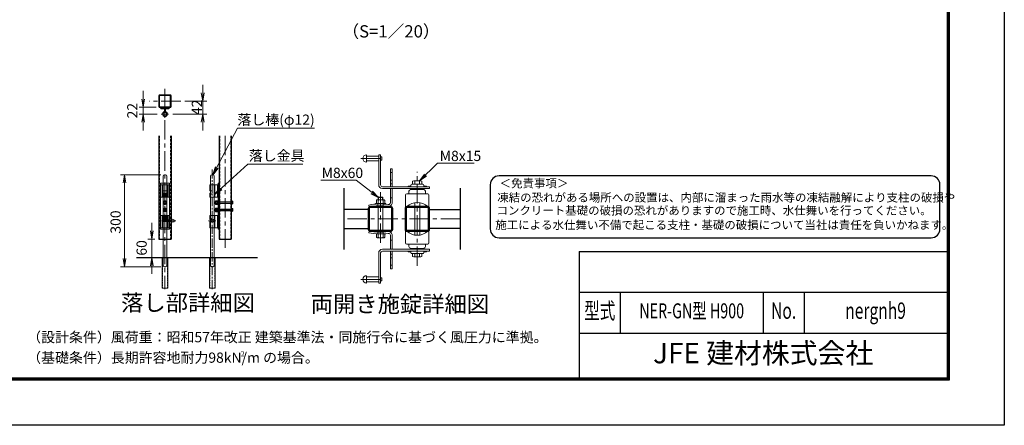
# Model space of a CAD drawing. Units: millimetres. Extents: x 0 to 8400, y 0 to 5940.
# Drawn here: x 3581 to 8400, y 0 to 1983 of the extents above; entities that cross this region are included whole.
import ezdxf
from ezdxf.enums import TextEntityAlignment as Align

# ---------------------------------------------------------------- set-up
doc = ezdxf.new("R2010")
doc.units = ezdxf.units.MM
doc.header["$LTSCALE"] = 3
doc.header["$MEASUREMENT"] = 0
for name, pattern in [('CENTER', [50.8, 31.75, -6.35, 6.35, -6.35]), ('CENTER2', [1.125, 0.75, -0.125, 0.125, -0.125]), ('DASHED', [19.05, 12.7, -6.35]), ('DASHED2', [0.375, 0.25, -0.125])]:
    doc.linetypes.add(name, pattern=pattern)
doc.layers.get('Defpoints').update_dxf_attribs({"color": 6})
for name, color, linetype, lineweight in [('D-BMK', 2, 'CENTER', 13), ('D-STR-DIM', 7, 'Continuous', 13), ('D-STR-TXT', 7, 'Continuous', 13), ('D-STR3', 3, 'Continuous', 13)]:
    doc.layers.add(name, color=color, linetype=linetype, lineweight=lineweight)
for name, color, linetype in [('D-STR1', 1, 'Continuous'), ('D-STR4', 7, 'Continuous'), ('D-TTL', 2, 'Continuous'), ('D-TTL-TXT', 7, 'Continuous')]:
    doc.layers.add(name, color=color, linetype=linetype)
doc.styles.add('ROMANSE', font='Romans.shx', dxfattribs={"width": 0.7, "bigfont": 'EXTFONT.SHX'})
doc.styles.add('ゴシック', font='txt')
doc.dimstyles.new('STYLE', dxfattribs={"dimscale": 20, "dimtxt": 2.5, "dimasz": 2, "dimexe": 1, "dimexo": 1, "dimgap": 0.8, "dimtad": 1, "dimdsep": 46, "dimtxsty": 'ゴシック', "dimblk": 'OPEN', "dimcen": 1e-08, "dimclrd": 256, "dimclre": 256, "dimclrt": 256, "dimadec": 0, "dimazin": 2, "dimtfac": 1, "dimtmove": 2, "dimatfit": 3, "dimldrblk": 'OPEN', "dimfxl": 1, "dimtolj": 1, "dimtzin": 0, "dimlwd": -1, "dimlwe": -1, "dimarcsym": 0})

# ---------------------------------------------------------------- blocks, each defined once
blk = doc.blocks.new('_Open')
at = {"color": 0, "linetype": 'ByBlock', "lineweight": -2}
for p, q in [((-1, 0.17), (0, 0)), ((-1, -0.17), (0, 0)), ((0, 0), (-1, 0))]:
    blk.add_line(p, q, dxfattribs=at)
blk = doc.blocks.new('*D38')
at = {"layer": 'D-STR-DIM', "transparency": 16777216}
for p, q in [((4271.8, 1225.1), (4074.3, 1225.1)), ((4094.3, 1185.1), (4094.3, 815.1)), ((4271.8, 775.1), (4074.3, 775.1))]:
    blk.add_line(p, q, dxfattribs=at)
at = {"layer": 'Defpoints', "color": 0, "transparency": 16777216}
for p in [(4291.8, 1225.1), (4094.3, 775.1), (4291.8, 775.1)]:
    blk.add_point(p, dxfattribs=at)
at = {"layer": 'D-STR-DIM', "transparency": 16777216, "xscale": 40, "yscale": 40, "zscale": 40}
for p, rotation in [((4094.3, 1225.1), 90), ((4094.3, 775.1), 270)]:
    blk.add_blockref('_Open', p, dxfattribs=dict(at, rotation=rotation))
at = {"layer": 'D-STR-DIM', "transparency": 16777216, "insert": (4050.5, 993.6), "char_height": 50, "attachment_point": 5, "rotation": 90, "style": 'ゴシック'}
blk.add_mtext('\\A1;300', dxfattribs=at)
blk = doc.blocks.new('*D39')
at = {"layer": 'D-STR-DIM', "transparency": 16777216}
for p, q in [((4227.8, 950.1), (4227.8, 990.1)), ((4241.8, 910.1), (4207.8, 910.1)), ((4227.8, 910.1), (4227.8, 820.1)), ((4241.8, 820.1), (4207.8, 820.1)), ((4227.8, 780.1), (4227.8, 740.1))]:
    blk.add_line(p, q, dxfattribs=at)
at = {"layer": 'Defpoints', "color": 0, "transparency": 16777216}
for p in [(4261.8, 910.1), (4227.8, 820.1), (4261.8, 820.1)]:
    blk.add_point(p, dxfattribs=at)
at = {"layer": 'D-STR-DIM', "transparency": 16777216, "xscale": 40, "yscale": 40, "zscale": 40}
for p, rotation in [((4227.8, 910.1), 270), ((4227.8, 820.1), 90)]:
    blk.add_blockref('_Open', p, dxfattribs=dict(at, rotation=rotation))
at = {"layer": 'D-STR-DIM', "transparency": 16777216, "insert": (4177.8, 867.1), "char_height": 50, "attachment_point": 5, "rotation": 90, "style": 'ゴシック'}
blk.add_mtext('\\A1;60', dxfattribs=at)
blk = doc.blocks.new('*D37')
at = {"layer": 'D-STR-DIM', "transparency": 16777216}
for p, q in [((4476.7, 1624.4), (4476.7, 1664.4)), ((4389.3, 1584.4), (4496.7, 1584.4)), ((4476.7, 1521.5), (4476.7, 1584.4)), ((4329.7, 1521.5), (4496.7, 1521.5)), ((4476.7, 1481.5), (4476.7, 1441.5))]:
    blk.add_line(p, q, dxfattribs=at)
at = {"layer": 'Defpoints', "color": 0, "transparency": 16777216}
for p in [(4369.3, 1584.4), (4476.7, 1584.4), (4309.7, 1521.5)]:
    blk.add_point(p, dxfattribs=at)
at = {"layer": 'D-STR-DIM', "transparency": 16777216, "xscale": 40, "yscale": 40, "zscale": 40}
for p, rotation in [((4476.7, 1584.4), 270), ((4476.7, 1521.5), 90)]:
    blk.add_blockref('_Open', p, dxfattribs=dict(at, rotation=rotation))
at = {"layer": 'D-STR-DIM', "transparency": 16777216, "insert": (4448.1, 1554.3), "char_height": 50, "attachment_point": 5, "rotation": 90, "style": 'ゴシック'}
blk.add_mtext('\\A1;42', dxfattribs=at)
blk = doc.blocks.new('*D40')
at = {"layer": 'D-STR-DIM', "transparency": 16777216}
for p, q in [((4185.1, 1594.4), (4185.1, 1634.4)), ((4249.3, 1554.4), (4165.1, 1554.4)), ((4185.1, 1521.5), (4185.1, 1554.4)), ((4254, 1521.5), (4165.1, 1521.5)), ((4185.1, 1481.5), (4185.1, 1441.5))]:
    blk.add_line(p, q, dxfattribs=at)
at = {"layer": 'Defpoints', "color": 0, "transparency": 16777216}
for p in [(4185.1, 1554.4), (4269.3, 1554.4), (4274, 1521.5)]:
    blk.add_point(p, dxfattribs=at)
at = {"layer": 'D-STR-DIM', "transparency": 16777216, "xscale": 40, "yscale": 40, "zscale": 40}
for p, rotation in [((4185.1, 1554.4), 270), ((4185.1, 1521.5), 90)]:
    blk.add_blockref('_Open', p, dxfattribs=dict(at, rotation=rotation))
at = {"layer": 'D-STR-DIM', "transparency": 16777216, "insert": (4132.3, 1538), "char_height": 50, "attachment_point": 5, "rotation": 90, "style": 'ゴシック'}
blk.add_mtext('\\A1;22', dxfattribs=at)

msp = doc.modelspace()

# ---------------------------------------------------------------- linework, layer by layer
at = {"layer": 'D-BMK'}
for p, q in [((4291.841, 1644.216), (4291.841, 665.61)), ((4369.299, 1584.399), (4214.383, 1584.399)), ((4586.461, 1415.482), (4586.461, 867.877)), ((5250.885, 1304.272), (5360.089, 1304.272)), ((5527.093, 778.917), (5527.093, 1238.627)), ((5347.093, 1139.185), (5347.094, 878.359)), ((5737.093, 1008.771), (5167.093, 1008.771)), ((5250.885, 713.272), (5360.089, 713.272))]:
    msp.add_line(p, q, dxfattribs=at)
at = {"layer": 'D-BMK', "linetype": 'ByBlock', "ltscale": 10}
for p, q in [((4291.841, 1503.724), (4291.841, 1562.232)), ((4274.016, 1521.549), (4309.666, 1521.549))]:
    msp.add_line(p, q, dxfattribs=at)
at = {"layer": 'D-BMK', "linetype": 'CENTER2', "ltscale": 20}
msp.add_line((4523.61, 665.61), (4523.61, 1255.568), dxfattribs=at)
at = {"layer": 'D-BMK', "ltscale": 10}
for p, q in [((4345.58, 1000.11), (4276.34, 1000.11)), ((4505.533, 1000.11), (4541.687, 1000.11))]:
    msp.add_line(p, q, dxfattribs=at)
at = {"layer": 'D-STR1'}
for p, q in [((4261.84, 1415.482), (4261.84, 910.11)), ((4321.842, 1415.482), (4321.842, 910.11)), ((4556.461, 1415.482), (4556.46, 910.11)), ((4616.462, 1415.482), (4616.462, 910.11)), ((5167.093, 1158.772), (5167.093, 858.772)), ((5737.093, 1158.772), (5737.093, 858.772)), ((5287.093, 1055.272), (5167.093, 1055.271)), ((5587.093, 1055.272), (5737.093, 1055.272)), ((5167.093, 962.271), (5287.093, 962.272)), ((5737.093, 962.272), (5587.093, 962.272)), ((4261.84, 910.11), (4321.842, 910.11)), ((4556.46, 910.11), (4616.462, 910.11))]:
    msp.add_line(p, q, dxfattribs=at)
at = {"layer": 'D-STR1', "linetype": 'DASHED', "ltscale": 0.3}
for p, q in [((4264.24, 1415.482), (4264.24, 910.11)), ((4319.442, 1415.482), (4319.442, 910.11)), ((4558.861, 1415.482), (4558.86, 910.11)), ((4614.062, 1415.482), (4614.062, 910.11))]:
    msp.add_line(p, q, dxfattribs=at)
at = {"layer": 'D-STR1'}
for points in [[(4266.641, 1554.399), (4317.041, 1554.399, 0.41421356), (4321.841, 1559.199), (4321.841, 1609.599, 0.41421356), (4317.041, 1614.399), (4266.641, 1614.399, 0.41421356), (4261.841, 1609.599), (4261.841, 1559.199, 0.41421356)], [(4266.641, 1556.799), (4317.041, 1556.799, 0.41421356), (4319.441, 1559.199), (4319.441, 1609.599, 0.41421356), (4317.041, 1611.999), (4266.641, 1611.999, 0.41421356), (4264.241, 1609.599), (4264.241, 1559.199, 0.41421356)], [(5296.693, 948.772), (5397.493, 948.772, 0.41421356), (5407.093, 958.372), (5407.093, 1059.172, 0.41421356), (5397.493, 1068.772), (5296.693, 1068.772, 0.41421356), (5287.093, 1059.172), (5287.093, 958.372, 0.41421356)], [(5296.693, 953.572), (5397.493, 953.572, 0.41421356), (5402.293, 958.372), (5402.293, 1059.172, 0.41421356), (5397.493, 1063.972), (5296.693, 1063.972, 0.41421356), (5291.893, 1059.172), (5291.893, 958.372, 0.41421356)], [(5476.693, 948.772), (5577.493, 948.772, 0.41421356), (5587.093, 958.372), (5587.093, 1059.172, 0.41421356), (5577.493, 1068.772), (5476.693, 1068.772, 0.41421356), (5467.093, 1059.172), (5467.093, 958.372, 0.41421356)], [(5476.693, 953.572), (5577.493, 953.572, 0.41421356), (5582.293, 958.372), (5582.293, 1059.172, 0.41421356), (5577.493, 1063.972), (5476.693, 1063.972, 0.41421356), (5471.893, 1059.172), (5471.893, 958.372, 0.41421356)]]:
    msp.add_lwpolyline(points, format="xyb", close=True, dxfattribs=at)
at = {"layer": 'D-STR3', "linetype": 'ByBlock'}
for p, q in [((4269.341, 1554.399), (4314.341, 1554.399)), ((4269.341, 1549.899), (4269.341, 1554.399)), ((4269.341, 1549.899), (4314.341, 1549.899)), ((4272.085, 1547.499), (4272.085, 1549.899)), ((4272.341, 1547.499), (4288.241, 1547.499)), ((4277.591, 1547.499), (4288.241, 1547.499)), ((4289.441, 1534.405), (4289.441, 1546.299)), ((4291.841, 1534.405), (4291.841, 1546.299)), ((4294.241, 1534.405), (4294.241, 1546.299)), ((4295.441, 1547.499), (4311.341, 1547.499)), ((4311.341, 1547.499), (4311.341, 1549.899)), ((4314.341, 1549.899), (4314.341, 1554.399)), ((4269.342, 1183.11), (4269.342, 958.11)), ((4269.342, 1183.11), (4314.342, 1183.11)), ((4272.342, 1175.61), (4311.342, 1175.61)), ((4272.342, 1175.61), (4272.342, 1115.61)), ((4279.692, 1175.61), (4279.692, 1115.61)), ((4282.092, 1175.61), (4282.092, 1145.61)), ((4301.592, 1175.61), (4301.592, 1145.61)), ((4303.992, 1175.61), (4303.992, 1115.61)), ((4311.342, 1175.61), (4311.342, 1115.61)), ((4314.342, 1183.11), (4314.342, 958.11)), ((4511.46, 1145.61), (4511.46, 1175.61)), ((4511.46, 1175.61), (4551.96, 1175.61)), ((4513.86, 1145.61), (4513.86, 1175.61)), ((4533.36, 1115.61), (4533.36, 1175.61)), ((4535.76, 1115.61), (4535.76, 1175.61)), ((4549.56, 1115.61), (4549.56, 1175.61)), ((4551.96, 1183.11), (4551.96, 958.11)), ((4551.96, 1183.11), (4556.46, 1183.11)), ((4551.96, 1115.61), (4551.96, 1175.61)), ((4556.46, 1183.11), (4556.46, 958.11)), ((4272.342, 1115.61), (4311.342, 1115.61)), ((4303.992, 1145.61), (4279.692, 1145.61)), ((4282.092, 1145.61), (4282.092, 1135.11)), ((4282.092, 1130.78), (4282.092, 1115.61)), ((4286.592, 1135.11), (4286.592, 1115.61)), ((4286.592, 1135.11), (4286.592, 1115.61)), ((4286.592, 1135.01), (4287.629, 1135.01)), ((4287.629, 1135.01), (4287.629, 1115.61)), ((4296.055, 1135.01), (4296.055, 1115.61)), ((4297.092, 1135.01), (4296.055, 1135.01)), ((4297.092, 1135.11), (4297.092, 1115.61)), ((4301.592, 1135.11), (4301.592, 1145.61)), ((4301.592, 1130.78), (4301.592, 1115.61)), ((4511.46, 1145.61), (4523.61, 1145.61)), ((4511.46, 1135.11), (4511.46, 1115.61)), ((4511.46, 1135.11), (4513.625, 1135.11)), ((4511.46, 1115.61), (4551.96, 1115.61)), ((4513.625, 1135.11), (4513.625, 1134.863)), ((4513.625, 1131.697), (4513.625, 1115.61)), ((4523.61, 1135.11), (4523.61, 1145.61)), ((4536.359, 1091.61), (4537.859, 1093.11)), ((4536.359, 1085.61), (4536.359, 1091.61)), ((4618.862, 1091.61), (4536.359, 1091.61)), ((4618.862, 1085.61), (4536.359, 1085.61)), ((4536.359, 1085.61), (4537.859, 1084.11)), ((4537.859, 1084.11), (4537.859, 1093.11)), ((4618.862, 1093.11), (4537.859, 1093.11)), ((4618.862, 1084.11), (4537.859, 1084.11)), ((4539.659, 1082.109), (4539.659, 1095.278)), ((4547.159, 1097.235), (4540.559, 1097.235)), ((4540.559, 1092.922), (4547.159, 1092.922)), ((4540.559, 1084.297), (4547.159, 1084.297)), ((4547.159, 1079.985), (4540.559, 1079.985)), ((4547.159, 1061.235), (4540.559, 1061.235)), ((4547.159, 1079.235), (4547.159, 1097.985)), ((4549.559, 1097.985), (4547.159, 1097.985)), ((4547.159, 1079.985), (4547.159, 1097.235)), ((4549.559, 1079.235), (4547.159, 1079.235)), ((4547.159, 1043.235), (4547.159, 1061.985)), ((4549.559, 1061.985), (4547.159, 1061.985)), ((4547.159, 1043.985), (4547.159, 1061.235)), ((4549.559, 1079.235), (4549.559, 1097.985)), ((4549.559, 1043.235), (4549.559, 1061.985)), ((4549.56, 1079.235), (4549.56, 1097.985)), ((4551.96, 1097.985), (4549.56, 1097.985)), ((4551.96, 1079.235), (4549.56, 1079.235)), ((4549.56, 1043.235), (4549.56, 1061.985)), ((4551.96, 1061.985), (4549.56, 1061.985)), ((4551.96, 1079.235), (4551.96, 1097.985)), ((4551.96, 1043.235), (4551.96, 1061.985)), ((4616.462, 1079.235), (4616.462, 1097.985)), ((4618.862, 1097.985), (4616.462, 1097.985)), ((4618.862, 1079.235), (4616.462, 1079.235)), ((4616.462, 1043.235), (4616.462, 1061.985)), ((4618.862, 1061.985), (4616.462, 1061.985)), ((4618.862, 1079.235), (4618.862, 1097.985)), ((4618.862, 1096.485), (4618.862, 1080.735)), ((4620.212, 1096.485), (4618.862, 1096.485)), ((4620.212, 1080.735), (4618.862, 1080.735)), ((4618.862, 1043.235), (4618.862, 1061.985)), ((4618.862, 1060.485), (4618.862, 1044.735)), ((4620.212, 1060.485), (4618.862, 1060.485)), ((4624.712, 1091.985), (4624.712, 1085.235)), ((4311.342, 1025.61), (4272.342, 1025.61)), ((4272.342, 965.61), (4272.342, 1025.61)), ((4279.692, 965.61), (4279.692, 1025.61)), ((4282.092, 1010.44), (4282.092, 1025.61)), ((4286.592, 1006.11), (4286.592, 1025.61)), ((4287.629, 1006.21), (4287.629, 1025.61)), ((4296.055, 1006.21), (4296.055, 1025.61)), ((4297.092, 1006.11), (4297.092, 1025.61)), ((4297.092, 1006.11), (4297.092, 1025.61)), ((4301.592, 1010.44), (4301.592, 1025.61)), ((4303.992, 965.61), (4303.992, 1025.61)), ((4311.342, 965.61), (4311.342, 1025.61)), ((4511.46, 1025.61), (4551.96, 1025.61)), ((4511.46, 1006.11), (4511.46, 1025.61)), ((4513.625, 1009.523), (4513.625, 1025.61)), ((4533.36, 1025.61), (4533.36, 965.61)), ((4535.76, 1025.61), (4535.76, 965.61)), ((4536.359, 1055.61), (4537.859, 1057.11)), ((4536.359, 1049.61), (4536.359, 1055.61)), ((4618.862, 1055.61), (4536.359, 1055.61)), ((4618.862, 1049.61), (4536.359, 1049.61)), ((4536.359, 1049.61), (4537.859, 1048.11)), ((4537.859, 1048.11), (4537.859, 1057.11)), ((4618.862, 1057.11), (4537.859, 1057.11)), ((4618.862, 1048.11), (4537.859, 1048.11)), ((4539.659, 1046.109), (4539.659, 1059.278)), ((4540.559, 1056.922), (4547.159, 1056.922)), ((4540.559, 1048.297), (4547.159, 1048.297)), ((4547.159, 1043.985), (4540.559, 1043.985)), ((4549.559, 1043.235), (4547.159, 1043.235)), ((4551.96, 1043.235), (4549.56, 1043.235)), ((4549.56, 1025.61), (4549.56, 965.61)), ((4551.96, 1058.235), (4556.46, 1058.235)), ((4551.96, 1046.985), (4556.46, 1046.985)), ((4551.96, 1025.61), (4551.96, 965.61)), ((4618.862, 1043.235), (4616.462, 1043.235)), ((4620.212, 1044.735), (4618.862, 1044.735)), ((4624.712, 1055.985), (4624.712, 1049.235)), ((4311.342, 965.61), (4272.342, 965.61)), ((4279.692, 995.61), (4303.992, 995.61)), ((4282.092, 1006.11), (4282.092, 995.61)), ((4282.092, 965.61), (4282.092, 995.61)), ((4286.592, 1006.21), (4287.629, 1006.21)), ((4297.092, 1006.21), (4296.055, 1006.21)), ((4301.592, 995.61), (4301.592, 1006.11)), ((4301.592, 965.61), (4301.592, 995.61)), ((4511.46, 1006.11), (4513.625, 1006.11)), ((4511.46, 995.61), (4511.46, 965.61)), ((4511.46, 995.61), (4514.61, 995.61)), ((4511.46, 965.61), (4551.96, 965.61)), ((4513.625, 1006.11), (4513.625, 1006.357)), ((4513.86, 995.61), (4513.86, 965.61)), ((4523.61, 1006.11), (4523.61, 995.61)), ((4269.342, 958.11), (4314.342, 958.11)), ((4551.96, 958.11), (4556.46, 958.11))]:
    msp.add_line(p, q, dxfattribs=at)
at = {"layer": 'D-STR3'}
for p, q in [((5278.089, 1322.272), (5278.089, 1286.272)), ((5338.089, 1316.272), (5278.089, 1316.272)), ((5338.089, 1322.272), (5347.089, 1322.272)), ((5338.089, 1322.272), (5338.089, 1175.272)), ((5347.089, 1322.272), (5347.089, 1175.272)), ((5353.089, 1311.772), (5347.089, 1311.772)), ((5353.089, 1311.772), (5353.089, 1296.772)), ((5338.089, 1292.272), (5278.089, 1292.272)), ((5353.089, 1296.772), (5347.089, 1296.772)), ((5395.093, 1166.272), (5395.093, 1253.036)), ((5404.093, 1253.036), (5395.093, 1253.036)), ((5404.093, 1166.272), (5404.093, 1253.036)), ((4282.841, 1218.36), (4282.841, 781.86)), ((4289.591, 1225.11), (4294.091, 1225.11)), ((4300.841, 1218.36), (4300.841, 781.86)), ((4514.61, 1218.36), (4514.61, 781.86)), ((4525.86, 1225.11), (4521.36, 1225.11)), ((4532.61, 1218.36), (4532.61, 781.86)), ((5356.089, 1166.272), (5587.089, 1166.272)), ((5356.089, 1157.272), (5587.089, 1157.272)), ((5404.093, 1181.036), (5395.093, 1181.036)), ((5395.093, 1088.636), (5395.093, 1157.272)), ((5404.093, 1088.636), (5404.093, 1157.272)), ((5481.773, 1169.272), (5493.773, 1169.272)), ((5481.773, 1169.272), (5481.773, 1166.272)), ((5492.939, 1152.464), (5497.805, 1157.272)), ((5495.273, 1173.772), (5495.273, 1170.772)), ((5497.805, 1157.272), (5500.968, 1154.071)), ((5499.773, 1178.272), (5553.773, 1178.272)), ((5504.273, 1192.672), (5504.273, 1178.272)), ((5504.273, 1178.272), (5549.273, 1178.272)), ((5509.743, 1194.772), (5543.767, 1194.772)), ((5515.523, 1192.672), (5515.523, 1178.272)), ((5524.523, 1157.272), (5524.523, 1152.772)), ((5524.523, 1157.272), (5529.023, 1157.272)), ((5529.023, 1157.272), (5529.023, 1152.772)), ((5538.023, 1192.672), (5538.023, 1178.272)), ((5549.273, 1192.672), (5549.273, 1178.272)), ((5555.74, 1157.272), (5552.577, 1154.071)), ((5560.606, 1152.464), (5555.74, 1157.272)), ((5558.273, 1173.772), (5558.273, 1170.772)), ((5559.773, 1169.272), (5571.773, 1169.272)), ((5571.773, 1169.272), (5571.773, 1166.272)), ((5587.089, 1166.272), (5587.089, 1157.272)), ((5335.089, 1113.708), (5336.889, 1115.508)), ((5335.089, 1102.75), (5335.089, 1113.708)), ((5335.089, 1113.708), (5347.089, 1113.708)), ((5347.089, 1115.508), (5336.889, 1115.508)), ((5336.889, 1115.508), (5336.889, 1102.75)), ((5347.089, 1115.508), (5357.289, 1115.508)), ((5359.089, 1113.708), (5347.089, 1113.708)), ((5357.289, 1115.508), (5357.289, 1102.75)), ((5359.089, 1113.708), (5357.289, 1115.508)), ((5359.089, 1102.75), (5359.089, 1113.708)), ((5404.093, 1112.036), (5395.093, 1112.036)), ((5469.773, 1125.772), (5469.773, 1068.772)), ((5475.773, 1131.772), (5577.773, 1131.772)), ((5486.273, 1143.772), (5486.273, 1131.772)), ((5486.273, 1131.772), (5567.273, 1131.772)), ((5495.273, 1152.772), (5558.273, 1152.772)), ((5499.653, 1152.772), (5500.968, 1154.071)), ((5553.892, 1152.772), (5552.577, 1154.071)), ((5567.273, 1143.772), (5567.273, 1131.772)), ((5583.773, 1125.772), (5583.773, 1068.772)), ((5291.753, 1067.888), (5290.093, 1076.733)), ((5326.707, 1098.536), (5326.707, 1083.536)), ((5326.707, 1083.536), (5367.48, 1083.536)), ((5363.318, 1102.75), (5330.916, 1102.75)), ((5335.058, 944.75), (5335.058, 1072.795)), ((5335.124, 1098.536), (5335.124, 1083.536)), ((5359.089, 944.748), (5359.089, 1072.796)), ((5359.155, 1098.537), (5359.155, 1083.536)), ((5367.48, 1098.537), (5367.48, 1083.536)), ((5469.773, 1068.772), (5475.269, 1068.772)), ((5515.082, 929.866), (5515.082, 1087.677)), ((5539.106, 929.811), (5539.106, 1087.732)), ((4324.841, 1004.61), (4282.841, 1004.61)), ((4300.841, 1003.71), (4282.841, 1003.71)), ((4300.841, 996.51), (4282.841, 996.51)), ((4324.841, 995.61), (4282.841, 995.61)), ((4285.841, 1004.61), (4285.841, 995.61)), ((4300.841, 1003.71), (4303.541, 1004.61)), ((4300.841, 996.51), (4303.541, 995.61)), ((5291.753, 949.657), (5290.093, 940.811)), ((5326.707, 920.256), (5326.707, 935.508)), ((5367.48, 935.508), (5326.707, 935.508)), ((5363.317, 916.042), (5330.916, 916.042)), ((5335.124, 920.256), (5335.124, 935.508)), ((5359.155, 920.255), (5359.155, 935.508)), ((5367.48, 920.255), (5367.48, 935.508)), ((5395.093, 928.909), (5395.093, 860.272)), ((5404.093, 928.909), (5404.093, 860.272)), ((5469.773, 948.772), (5475.269, 948.772)), ((5469.773, 891.772), (5469.773, 948.772)), ((5579.273, 948.772), (5583.773, 948.772)), ((5583.773, 891.772), (5583.773, 948.772)), ((5404.093, 905.508), (5395.093, 905.508)), ((5475.773, 885.772), (5577.773, 885.772)), ((5486.273, 885.772), (5567.273, 885.772)), ((5486.273, 873.772), (5486.273, 885.772)), ((5567.273, 873.772), (5567.273, 885.772)), ((4277.516, 670.11), (4277.516, 820.11)), ((4306.166, 820.11), (4277.516, 820.11)), ((4306.166, 670.11), (4306.166, 820.11)), ((4509.285, 670.11), (4509.285, 820.11)), ((4537.935, 820.11), (4509.285, 820.11)), ((4537.935, 670.11), (4537.935, 820.11)), ((5338.089, 695.272), (5338.089, 842.272)), ((5347.089, 695.272), (5347.089, 842.272)), ((5356.089, 860.272), (5587.089, 860.272)), ((5356.089, 851.272), (5587.089, 851.272)), ((5395.093, 851.272), (5395.093, 764.508)), ((5404.093, 836.508), (5395.093, 836.508)), ((5404.093, 851.272), (5404.093, 764.508)), ((5481.773, 848.272), (5481.773, 851.272)), ((5481.773, 848.272), (5493.773, 848.272)), ((5492.94, 865.08), (5497.805, 860.272)), ((5495.273, 864.772), (5558.273, 864.772)), ((5495.273, 843.772), (5495.273, 846.772)), ((5497.805, 860.272), (5500.968, 863.473)), ((5499.653, 864.772), (5500.968, 863.473)), ((5499.773, 839.272), (5553.773, 839.272)), ((5504.273, 839.272), (5549.273, 839.272)), ((5504.273, 824.872), (5504.273, 839.272)), ((5509.743, 822.772), (5543.767, 822.772)), ((5515.523, 824.872), (5515.523, 839.272)), ((5524.523, 860.272), (5524.523, 864.772)), ((5524.523, 860.272), (5529.023, 860.272)), ((5529.023, 860.272), (5529.023, 864.772)), ((5538.023, 824.872), (5538.023, 839.272)), ((5549.273, 824.872), (5549.273, 839.272)), ((5553.892, 864.772), (5552.578, 863.473)), ((5555.74, 860.272), (5552.578, 863.473)), ((5560.606, 865.08), (5555.74, 860.272)), ((5558.273, 843.772), (5558.273, 846.772)), ((5559.773, 848.272), (5571.773, 848.272)), ((5571.773, 848.272), (5571.773, 851.272)), ((5587.089, 851.272), (5587.089, 860.272)), ((4289.591, 775.11), (4294.091, 775.11)), ((4525.86, 775.11), (4521.36, 775.11)), ((5278.089, 695.272), (5278.089, 731.272)), ((5338.089, 725.272), (5278.089, 725.272)), ((5404.093, 764.508), (5395.093, 764.508)), ((5338.089, 701.272), (5278.089, 701.272)), ((5338.089, 695.272), (5347.089, 695.272)), ((5353.089, 720.772), (5347.089, 720.772)), ((5353.089, 705.772), (5347.089, 705.772)), ((5353.089, 705.772), (5353.089, 720.772)), ((4306.166, 670.11), (4277.516, 670.11)), ((4537.935, 670.11), (4509.285, 670.11))]:
    msp.add_line(p, q, dxfattribs=at)
at = {"layer": 'D-STR3', "linetype": 'DASHED2', "ltscale": 0.5}
for p, q in [((5404.093, 1235.036), (5395.093, 1235.036)), ((5404.093, 1199.036), (5395.093, 1199.036)), ((5333.593, 1072.732), (5333.593, 1081.741)), ((5360.593, 1072.732), (5360.593, 1081.741)), ((5333.593, 944.812), (5333.593, 935.803)), ((5360.593, 944.812), (5360.593, 935.803)), ((5404.093, 818.508), (5395.093, 818.508)), ((5404.093, 782.508), (5395.093, 782.508))]:
    msp.add_line(p, q, dxfattribs=at)
at = {"layer": 'D-STR3', "linetype": 'DASHED2', "ltscale": 10}
for p, q in [((4279.316, 670.11), (4279.316, 820.11)), ((4304.366, 670.11), (4304.366, 820.11)), ((4511.085, 670.11), (4511.085, 820.11)), ((4536.135, 670.11), (4536.135, 820.11))]:
    msp.add_line(p, q, dxfattribs=at)
at = {"layer": 'D-STR3', "linetype": 'DASHED', "ltscale": 0.1}
for points in [[(4291.841, 1097.235), (4284.372, 1092.922), (4284.372, 1084.297), (4291.841, 1079.985), (4299.311, 1084.297), (4299.311, 1092.922)], [(4291.842, 1061.235), (4284.372, 1056.922), (4284.372, 1048.297), (4291.842, 1043.985), (4299.311, 1048.297), (4299.311, 1056.922)]]:
    msp.add_lwpolyline(points, close=True, dxfattribs=at)
at = {"layer": 'D-STR3'}
msp.add_lwpolyline([(5321.593, 1083.536), (5321.593, 1082.036), (5372.593, 1082.036), (5372.593, 1083.536)], close=True, dxfattribs=at)
for centre, radius in [((4291.841, 1521.549), 9), ((4330.841, 1000.11), 7.5), ((4523.61, 1000.11), 7.5)]:
    msp.add_circle(centre, radius, dxfattribs=at)
at = {"layer": 'D-STR3', "linetype": 'DASHED', "ltscale": 0.1}
for centre, radius in [((4291.841, 1088.61), 9.375), ((4291.842, 1052.61), 9.375), ((4291.841, 1088.61), 7.472), ((4291.841, 1088.61), 4.5), ((4291.841, 1088.61), 3.6), ((4291.842, 1052.61), 7.472), ((4291.842, 1052.61), 4.5), ((4291.842, 1052.61), 3.6)]:
    msp.add_circle(centre, radius, dxfattribs=at)
at = {"layer": 'D-STR3', "linetype": 'ByBlock'}
for centre, radius, start, end in [((4288.241, 1546.299), 3.6, 0, 90), ((4288.241, 1546.299), 1.2, 0, 90), ((4295.441, 1546.299), 3.6, 90, 180), ((4295.441, 1546.299), 1.2, 90, 180), ((4291.841, 1521.549), 12.15, 105.64421, 74.35579), ((4291.841, 1521.549), 9.75, 105.64421, 74.35579), ((4288.241, 1534.405), 1.2, 285.64421, 0), ((4288.241, 1534.405), 3.6, 285.64421, 0), ((4295.441, 1534.405), 3.6, 180, 254.35579), ((4295.441, 1534.405), 1.2, 180, 254.35579), ((4517.535, 1136.917), 6.338, 196.566178, 343.433822), ((4518.021, 1134.986), 4.398, 178.390068, 262.240667), ((4542.67, 1095.078), 3.017, 134.39087, 225.60913), ((4542.67, 1059.078), 3.017, 134.39087, 225.60913), ((4550.441, 1088.61), 10.782, 156.423633, 203.576367), ((4542.691, 1082.141), 3.033, 134.681867, 225.318133), ((4620.212, 1091.985), 4.5, 0, 90), ((4620.212, 1085.235), 4.5, 270, 0), ((4620.212, 1055.985), 4.5, 0, 90), ((4550.441, 1052.61), 10.782, 156.423633, 203.576367), ((4542.691, 1046.141), 3.033, 134.681867, 225.318133), ((4620.212, 1049.235), 4.5, 270, 0), ((4517.535, 1004.303), 6.338, 31.152787, 163.433822), ((4518.021, 1006.233), 4.398, 97.759333, 181.609932)]:
    msp.add_arc(centre, radius, start, end, dxfattribs=at)
at = {"layer": 'D-STR3'}
for centre, radius, start, end in [((5278.089, 1304.272), 18, 90, 270), ((4289.591, 1218.36), 6.75, 90, 180), ((4294.091, 1218.36), 6.75, 0, 90), ((4521.36, 1218.36), 6.75, 90, 180), ((4525.86, 1218.36), 6.75, 0, 90), ((5356.089, 1175.272), 18, 180, 270), ((5356.089, 1175.272), 9, 180, 270), ((5493.773, 1170.772), 1.5, 270, 0), ((5499.773, 1173.772), 4.5, 90, 180), ((5509.898, 1186.194), 8.579, 49.030584, 130.969416), ((5526.773, 1163.588), 31.184, 68.852953, 111.147047), ((5543.648, 1186.192), 8.581, 49.040693, 130.959307), ((5553.773, 1173.772), 4.5, 0, 90), ((5559.773, 1170.772), 1.5, 180, 270), ((5475.773, 1125.772), 6, 90, 180), ((5495.273, 1143.772), 9, 90, 180), ((5558.273, 1143.772), 9, 0, 90), ((5577.773, 1125.772), 6, 0, 90), ((5347.093, 773.036), 309, 82.955424, 100.630002), ((5347.093, 773.036), 300, 82.955424, 100.630002), ((5330.916, 1098.53), 4.209, 0.083929, 179.916076), ((5347.141, 1083.511), 19.239, 51.352531, 128.649591), ((5363.318, 1098.587), 4.162, 359.299014, 180.700178), ((5386.093, 1088.636), 18, 262.955424, 0), ((5386.093, 1088.636), 9, 262.955424, 0), ((5527.271, 1010.636), 78, 48.18801, 131.812074), ((5347.093, 1244.508), 309, 259.369998, 277.044576), ((5347.093, 1244.508), 300, 259.369998, 277.044576), ((5330.916, 920.262), 4.209, 180.083924, 359.916071), ((5347.14, 935.281), 19.239, 231.350409, 308.647469), ((5363.317, 920.204), 4.162, 179.299822, 0.700986), ((5386.093, 928.909), 18, 0, 97.044576), ((5386.093, 928.909), 9, 0, 97.044576), ((5527.271, 1006.908), 78, 228.187926, 311.812074), ((5475.773, 891.772), 6, 180, 270), ((5495.273, 873.772), 9, 180, 270), ((5558.273, 873.772), 9, 270, 0), ((5577.773, 891.772), 6, 270, 0), ((5356.089, 842.272), 18, 90, 180), ((5356.089, 842.272), 9, 90, 180), ((5493.773, 846.772), 1.5, 0, 90), ((5499.773, 843.772), 4.5, 180, 270), ((5509.898, 831.35), 8.579, 229.030584, 310.969416), ((5526.773, 853.956), 31.184, 248.852953, 291.147047), ((5543.648, 831.352), 8.581, 229.040693, 310.959307), ((5553.773, 843.772), 4.5, 270, 0), ((5559.773, 846.772), 1.5, 90, 180), ((4289.591, 781.86), 6.75, 180, 270), ((4294.091, 781.86), 6.75, 270, 0), ((4521.36, 781.86), 6.75, 180, 270), ((4525.86, 781.86), 6.75, 270, 0), ((5278.089, 713.272), 18, 90, 270)]:
    msp.add_arc(centre, radius, start, end, dxfattribs=at)
at = {"layer": 'D-STR3', "linetype": 'ByBlock', "extrusion": (0, 0, -1)}
for centre, major_axis, ratio, start_param in [((4283.142, 1135.066), (0, -4.5), 0.7667273, 4.70274683), ((4284.86, 1135.066), (0, -4.5), 0.61524223, 6.56312376), ((4300.542, 1006.153), (0, 4.5), 0.7667273, 4.70274683), ((4298.824, 1006.153), (0, 4.5), 0.61524223, 6.56312376)]:
    msp.add_ellipse(centre, major_axis=major_axis, ratio=ratio, start_param=start_param, end_param=7.86362379, dxfattribs=at)
at = {"layer": 'D-STR3', "linetype": 'ByBlock'}
for centre, major_axis, ratio, start_param in [((4300.542, 1135.066), (0, -4.5), 0.7667273, 4.70274683), ((4298.824, 1135.066), (0, -4.5), 0.61524223, 6.56312376), ((4283.142, 1006.153), (0, 4.5), 0.7667273, 4.70274683), ((4284.86, 1006.153), (0, 4.5), 0.61524223, 6.56312376)]:
    msp.add_ellipse(centre, major_axis=major_axis, ratio=ratio, start_param=start_param, end_param=7.86362379, dxfattribs=at)
at = {"layer": 'D-STR4'}
msp.add_line((4152.027, 820.11), (4745.105, 820.11), dxfattribs=at)
at = {"layer": 'D-TTL', "color": 7}
for p, q in [((6320, 850), (6320, 230)), ((6320, 850), (8120, 850)), ((6320, 650), (8120, 650)), ((6520, 650), (6520, 450)), ((7220, 650), (7220, 450)), ((7420, 650), (7420, 450)), ((6320, 450), (8120, 450))]:
    msp.add_line(p, q, dxfattribs=at)
at = {"layer": 'D-TTL'}
msp.add_lwpolyline([(0, 5940), (8400, 5940), (8400, 0), (0, 0)], close=True, dxfattribs=at)
at = {"layer": 'D-TTL', "color": 7}
for points in [[(270, 5720), (8130, 5720), (8130, 220), (270, 220)], [(272.5, 5717.5), (8127.5, 5717.5), (8127.5, 222.5), (272.5, 222.5)], [(275, 5715), (8125, 5715), (8125, 225), (275, 225)], [(277.5, 5712.5), (8122.5, 5712.5), (8122.5, 227.5), (277.5, 227.5)], [(280, 5710), (8120, 5710), (8120, 230), (280, 230)]]:
    msp.add_lwpolyline(points, close=True, dxfattribs=at)
at = {"layer": 'D-TTL-TXT', "color": 2}
msp.add_lwpolyline([(8041.903, 916.465, 0.41421356), (8085.145, 959.706), (8085.145, 1175.916, 0.41421356), (8041.903, 1219.158), (5926.897, 1219.158, 0.41421356), (5883.655, 1175.916), (5883.655, 959.706, 0.41421356), (5926.897, 916.465)], format="xyb", close=True, dxfattribs=at)

# ---------------------------------------------------------------- texts
at = {"layer": 'D-STR-TXT', "style": 'ゴシック'}
msp.add_text('（S=1／20）', height=60, dxfattribs=at).set_placement((5398.235, 1917.94), align=Align.MIDDLE)
for s, p in [('落し棒(φ12)', (4646.532, 1468.975)), ('落し金具', (4702.32, 1292.997)), ('M8x15', (5636.773, 1291.876)), ('M8x60', (5058.847, 1208.836))]:
    msp.add_text(s, height=50, dxfattribs=at).set_placement(p)
at = {"layer": 'D-STR-TXT', "linetype": 'Continuous', "style": 'ゴシック'}
for s, height, p in [('（設計条件）風荷重：昭和57年改正 建築基準法・同施行令に基づく風圧力に準拠。', 50, (3617.551, 405.649)), ('（基礎条件）長期許容地耐力98kN/m の場合。', 50, (3617.551, 305.649)), ('2', 25, (4663.022, 336.834))]:
    msp.add_text(s, height=height, dxfattribs=at).set_placement(p)
at = {"layer": 'D-TTL-TXT', "style": 'ゴシック'}
for s, height, p in [('＜免責事項＞ \u3000\u3000', 41.0798, (5930.102, 1162.606)), ('凍結の恐れがある場所への設置は、内部に溜まった雨水等の凍結融解により支柱の破損や', 41.07984, (5918.406, 1092.99)), ('コンクリート基礎の破損の恐れがありますので施工時、水仕舞いを行ってください。', 41.07984, (5914.851, 1029.49)), ('施工による水仕舞い不備で起こる支柱・基礎の破損について当社は責任を負いかねます。 ', 41.07984, (5908.804, 959.013))]:
    msp.add_text(s, height=height, dxfattribs=at).set_placement(p)
at = {"layer": 'D-TTL-TXT'}
for s, height, style, p in [('落し部詳細図', 80, 'ゴシック', (4404.773, 588.684)), ('両開き施錠詳細図', 80, 'ゴシック', (5441.988, 582.164)), ('JFE 建材株式会社', 100, 'ROMANSE', (7220, 340))]:
    msp.add_text(s, height=height, dxfattribs=dict(at, style=style)).set_placement(p, align=Align.MIDDLE)
at = {"layer": 'D-TTL-TXT', "style": 'ROMANSE', "width": 0.7}
for s, height, p in [('型式', 80, (6420, 550)), ('NER-GN型 H900', 73.33333, (6870, 550)), ('No.', 80, (7320, 550)), ('nergnh9', 80, (7770, 550))]:
    msp.add_text(s, height=height, dxfattribs=at).set_placement(p, align=Align.MIDDLE)

# ---------------------------------------------------------------- dimensions: what is measured, and where the dimension line sits
at = {"layer": 'D-STR-DIM'}
for base, p1, p2, override, picture, middle in [((4476.662, 1584.399), (4309.666, 1521.549), (4369.299, 1584.399), {"dimdec": 0, "dimlfac": 0.666667}, '*D37', (4448.08, 1554.347)), ((4185.056, 1554.399), (4274.016, 1521.549), (4269.341, 1554.399), {"dimdec": 0, "dimlfac": 0.666667}, '*D40', (4132.296, 1537.974)), ((4094.325, 775.11), (4291.841, 1225.11), (4291.841, 775.11), {"dimlfac": 0.666667}, '*D38', (4050.473, 993.567)), ((4227.756, 820.11), (4261.84, 910.11), (4261.84, 820.11), {"dimdec": 0, "dimlfac": 0.666667}, '*D39', (4177.753, 867.105))]:
    dim = msp.add_linear_dim(base=base, p1=p1, p2=p2, angle=90, dimstyle='STYLE', override=override, dxfattribs=at)
    dim.commit()
    dim.dimension.update_dxf_attribs({"geometry": picture, "text_midpoint": middle, "dimtype": 160})

# ---------------------------------------------------------------- leaders
at = {"layer": 'D-STR-TXT'}
for points in [[(4525.86, 1225.11), (4646.351, 1452.173), (5023.534, 1452.173)], [(4535.76, 1129.648), (4697.139, 1276.195), (4966.093, 1276.195)], [(5537.875, 1194.772), (5626.653, 1280.675), (5805.955, 1280.675)], [(5335.989, 1114.608), (5228.065, 1197.616), (5054.474, 1197.616)]]:
    msp.add_leader(points, dimstyle='STYLE', override={"dimgap": 0.2, "dimtad": 0}, dxfattribs=at)

doc.saveas('drawing.dxf')
